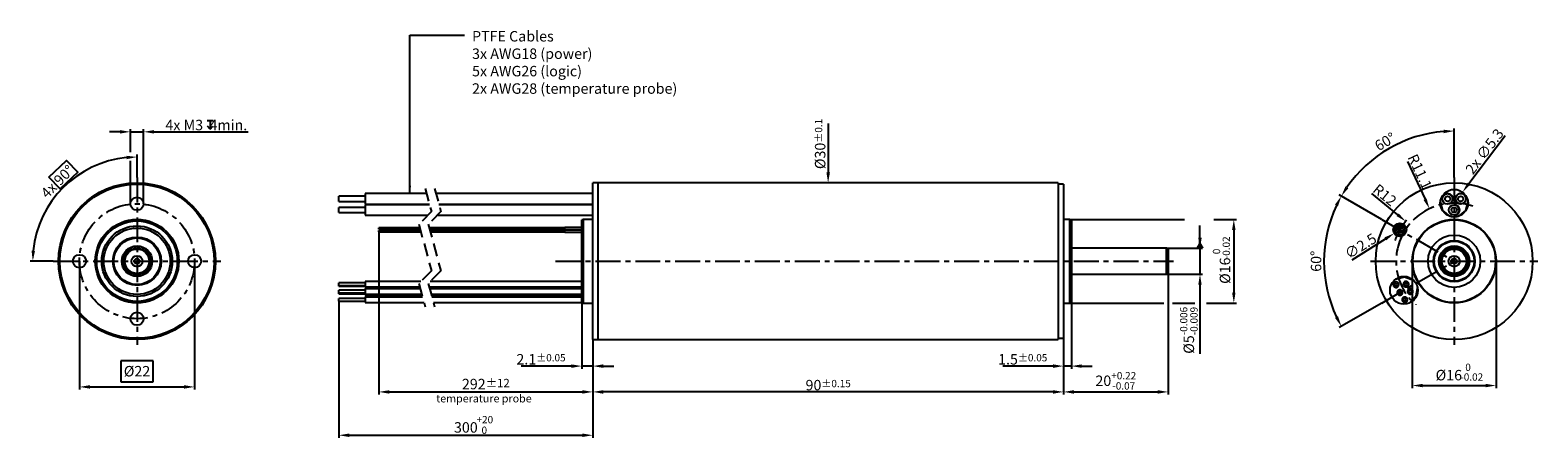
# Model space of a CAD drawing. Units: millimetres. Extents: x 710 to 998, y 128 to 206.
import ezdxf

# ---------------------------------------------------------------- set-up
doc = ezdxf.new("R2010")
doc.units = ezdxf.units.MM
doc.header["$PDSIZE"] = -1
doc.linetypes.add('CENTER', pattern=[10.16, 6.35, -1.27, 1.27, -1.27])
doc.linetypes.add('HIDDEN', pattern=[1.905, 1.27, -0.635])
doc.layers.add('CENTRE', color=7, linetype='CENTER')
doc.styles.get("Standard").update_dxf_attribs({"font": 'isocpeur.ttf'})
doc.dimstyles.new('DMST_1', dxfattribs={"dimtxt": 2, "dimasz": 2, "dimexe": 0.5, "dimexo": 0, "dimgap": 0.5, "dimtad": 1, "dimdec": 0, "dimzin": 9, "dimdsep": 46, "dimtxsty": 'Standard', "dimcen": 0, "dimclrd": 2, "dimclre": 2, "dimclrt": 3, "dimadec": 0, "dimazin": 0, "dimtfac": 0.7, "dimtdec": 0, "dimtofl": 0, "dimtmove": 2, "dimatfit": 3, "dimfxl": 1, "dimtolj": 1, "dimtzin": 0, "dimarcsym": 0})

# ---------------------------------------------------------------- blocks, each defined once
blk = doc.blocks.new('*D57')
at = {"layer": 'CENTRE', "color": 2, "linetype": 'ByBlock', "lineweight": -2, "transparency": 16777216}
for p, q in [((719.55, 162.2), (719.55, 137.66)), ((741.55, 162.2), (741.55, 137.66)), ((733.65, 143.16), (727.45, 143.16)), ((727.45, 143.16), (727.45, 139.16)), ((733.65, 139.16), (733.65, 143.16)), ((727.45, 139.16), (733.65, 139.16)), ((721.55, 138.16), (739.55, 138.16))]:
    blk.add_line(p, q, dxfattribs=at)
at = {"layer": 'CENTRE', "color": 2, "linetype": 'ByBlock', "transparency": 16777216}
for points in [[(721.55, 138.49), (721.55, 137.82), (719.55, 138.16)], [(739.55, 138.49), (739.55, 137.82), (741.55, 138.16)]]:
    blk.add_solid(points, dxfattribs=at)
at = {"layer": 'Defpoints', "color": 0, "linetype": 'ByBlock', "transparency": 16777216}
for p in [(719.55, 162.2), (741.55, 162.2), (741.55, 138.16)]:
    blk.add_point(p, dxfattribs=at)
at = {"layer": 'CENTRE', "color": 3, "linetype": 'ByBlock', "transparency": 16777216, "insert": (730.55, 141.16), "char_height": 2, "attachment_point": 5}
blk.add_mtext('\\A1;%%C22', dxfattribs=at)
blk = doc.blocks.new('*D58')
at = {"layer": 'CENTRE', "color": 2, "linetype": 'ByBlock', "lineweight": -2, "transparency": 16777216}
for p, q in [((730.55, 178.2), (730.55, 182.64)), ((714.55, 162.2), (710.12, 162.2))]:
    blk.add_line(p, q, dxfattribs=at)
blk.add_arc((730.55, 162.2), 19.94, 95.7506, 174.2494, dxfattribs=at)
at = {"layer": 'CENTRE', "color": 2, "linetype": 'ByBlock', "transparency": 16777216}
for points in [[(728.54, 182.37), (728.57, 181.71), (730.55, 182.14)], [(711.05, 164.18), (710.39, 164.22), (710.62, 162.2)]]:
    blk.add_solid(points, dxfattribs=at)
at = {"layer": 'Defpoints', "color": 0, "linetype": 'ByBlock', "transparency": 16777216}
for p in [(720.59, 179.47), (730.55, 178.2), (714.55, 162.2), (746.55, 162.2), (730.55, 146.2)]:
    blk.add_point(p, dxfattribs=at)
at = {"layer": 'CENTRE', "color": 3, "linetype": 'ByBlock', "transparency": 16777216, "insert": (715.33, 177.43), "char_height": 2, "attachment_point": 5, "rotation": 45}
blk.add_mtext('\\A1;4x 90°', dxfattribs=at)
blk = doc.blocks.new('*D59')
at = {"color": 2, "lineweight": -2, "transparency": 16777216}
for p, q in [((729.3, 183.06), (729.3, 187.45)), ((731.8, 173.2), (731.8, 187.45)), ((727.3, 186.95), (725.3, 186.95)), ((729.3, 186.95), (731.8, 186.95)), ((733.8, 186.95), (751.8, 186.95)), ((729.3, 173.2), (729.3, 181.43))]:
    blk.add_line(p, q, dxfattribs=at)
at = {"color": 2, "transparency": 16777216}
for points in [[(727.3, 187.28), (727.3, 186.62), (729.3, 186.95)], [(733.8, 187.28), (733.8, 186.62), (731.8, 186.95)]]:
    blk.add_solid(points, dxfattribs=at)
at = {"layer": 'Defpoints', "color": 0, "transparency": 16777216}
for p in [(731.8, 186.95), (729.3, 173.2), (731.8, 173.2)]:
    blk.add_point(p, dxfattribs=at)
at = {"color": 3, "transparency": 16777216, "insert": (743.8, 188.25), "char_height": 2, "attachment_point": 5}
blk.add_mtext('\\A1;4x M3  4min.', dxfattribs=at)
blk = doc.blocks.new('*D60')
at = {"color": 2, "lineweight": -2, "transparency": 16777216}
for p, q in [((974.38, 162.2), (974.38, 137.92)), ((990.38, 162.2), (990.38, 137.92)), ((976.38, 138.42), (988.38, 138.42))]:
    blk.add_line(p, q, dxfattribs=at)
at = {"color": 2, "transparency": 16777216}
for points in [[(976.38, 138.75), (976.38, 138.08), (974.38, 138.42)], [(988.38, 138.75), (988.38, 138.08), (990.38, 138.42)]]:
    blk.add_solid(points, dxfattribs=at)
at = {"layer": 'Defpoints', "color": 0, "transparency": 16777216}
for p in [(974.38, 162.2), (990.38, 162.2), (990.38, 138.42)]:
    blk.add_point(p, dxfattribs=at)
at = {"color": 3, "transparency": 16777216, "insert": (981.36, 140.41), "char_height": 2, "attachment_point": 5}
blk.add_mtext('\\A1;%%C16', dxfattribs=at)
blk = doc.blocks.new('*D61')
at = {"color": 2, "lineweight": -2, "transparency": 16777216}
for p, q in [((968.52, 170.2), (960.38, 174.9)), ((968.52, 154.2), (960.38, 149.5))]:
    blk.add_line(p, q, dxfattribs=at)
blk.add_arc((982.38, 162.2), 24.9, 154.6028, 205.3972, dxfattribs=at)
at = {"color": 2, "transparency": 16777216}
for points in [[(959.59, 173.04), (960.18, 172.73), (960.81, 174.65)], [(960.18, 151.68), (959.59, 151.37), (960.81, 149.75)]]:
    blk.add_solid(points, dxfattribs=at)
at = {"layer": 'Defpoints', "color": 0, "transparency": 16777216}
for p in [(968.52, 170.2), (957.86, 166.53), (982.38, 162.2), (982.38, 162.2), (968.52, 154.2)]:
    blk.add_point(p, dxfattribs=at)
at = {"color": 3, "transparency": 16777216, "insert": (955.98, 162.2), "char_height": 2, "attachment_point": 5, "rotation": 90}
blk.add_mtext('\\A1;60°', dxfattribs=at)
blk = doc.blocks.new('*D62')
at = {"layer": 'CENTRE', "color": 2, "linetype": 'ByBlock', "lineweight": -2, "transparency": 16777216}
blk.add_line((962.88, 162.49), (969.23, 166.48), dxfattribs=at)
at = {"layer": 'CENTRE', "color": 2, "linetype": 'ByBlock', "transparency": 16777216}
blk.add_solid([(969.06, 166.76), (969.41, 166.19), (970.93, 167.54)], dxfattribs=at)
at = {"layer": 'Defpoints', "color": 0, "linetype": 'ByBlock', "transparency": 16777216}
for p in [(970.93, 167.54), (973.05, 168.87)]:
    blk.add_point(p, dxfattribs=at)
at = {"layer": 'CENTRE', "color": 3, "linetype": 'ByBlock', "transparency": 16777216, "insert": (964.49, 165.1), "char_height": 2, "attachment_point": 5, "rotation": 32.1034}
blk.add_mtext('\\A1;∅2.5', dxfattribs=at)
blk = doc.blocks.new('*D63')
at = {"layer": 'CENTRE', "color": 2, "linetype": 'ByBlock', "lineweight": -2, "transparency": 16777216}
blk.add_line((966.6, 175.18), (971.57, 171.1), dxfattribs=at)
at = {"layer": 'CENTRE', "color": 2, "linetype": 'ByBlock', "transparency": 16777216}
blk.add_solid([(971.78, 171.35), (971.35, 170.84), (973.11, 169.83)], dxfattribs=at)
at = {"layer": 'Defpoints', "color": 0, "linetype": 'ByBlock', "transparency": 16777216}
for p in [(973.11, 169.83), (982.38, 162.2)]:
    blk.add_point(p, dxfattribs=at)
at = {"layer": 'CENTRE', "color": 3, "linetype": 'ByBlock', "transparency": 16777216, "insert": (969.12, 174.86), "char_height": 2, "attachment_point": 5, "rotation": 320.5648}
blk.add_mtext('\\A1;R12', dxfattribs=at)
blk = doc.blocks.new('*D64')
at = {"layer": 'CENTRE', "color": 2, "linetype": 'ByBlock', "lineweight": -2, "transparency": 16777216}
blk.add_line((973.44, 181.25), (976.81, 174.06), dxfattribs=at)
at = {"layer": 'CENTRE', "color": 2, "linetype": 'ByBlock', "transparency": 16777216}
blk.add_solid([(977.11, 174.2), (976.51, 173.92), (977.66, 172.25)], dxfattribs=at)
at = {"layer": 'Defpoints', "color": 0, "linetype": 'ByBlock', "transparency": 16777216}
for p in [(977.66, 172.25), (982.38, 162.2)]:
    blk.add_point(p, dxfattribs=at)
at = {"layer": 'CENTRE', "color": 3, "linetype": 'ByBlock', "transparency": 16777216, "insert": (975.83, 179.33), "char_height": 2, "attachment_point": 5, "rotation": 295.1467}
blk.add_mtext('\\A1;R11.1', dxfattribs=at)
blk = doc.blocks.new('*D65')
at = {"layer": 'CENTRE', "color": 2, "linetype": 'ByBlock', "lineweight": -2, "transparency": 16777216}
blk.add_line((992.13, 186.18), (985.19, 177.01), dxfattribs=at)
at = {"layer": 'CENTRE', "color": 2, "linetype": 'ByBlock', "transparency": 16777216}
blk.add_solid([(984.92, 177.21), (985.45, 176.81), (983.98, 175.42)], dxfattribs=at)
at = {"layer": 'Defpoints', "color": 0, "linetype": 'ByBlock', "transparency": 16777216}
for p in [(983.98, 175.42), (980.78, 171.19)]:
    blk.add_point(p, dxfattribs=at)
at = {"layer": 'CENTRE', "color": 3, "linetype": 'ByBlock', "transparency": 16777216, "insert": (988.18, 183.21), "char_height": 2, "attachment_point": 5, "rotation": 52.8702}
blk.add_mtext('\\A1;2x ∅5.3', dxfattribs=at)
blk = doc.blocks.new('*D66')
at = {"color": 2, "lineweight": -2, "transparency": 16777216}
for p, q in [((927.69, 159.88), (927.69, 136.7)), ((907.69, 147.45), (907.69, 136.7)), ((909.69, 137.2), (925.69, 137.2))]:
    blk.add_line(p, q, dxfattribs=at)
at = {"color": 2, "transparency": 16777216}
for points in [[(909.69, 137.53), (909.69, 136.86), (907.69, 137.2)], [(925.69, 137.53), (925.69, 136.86), (927.69, 137.2)]]:
    blk.add_solid(points, dxfattribs=at)
at = {"layer": 'Defpoints', "color": 0, "transparency": 16777216}
for p in [(927.69, 159.88), (907.69, 147.45), (927.69, 137.2)]:
    blk.add_point(p, dxfattribs=at)
at = {"color": 3, "transparency": 16777216, "insert": (917.69, 139.33), "char_height": 2, "attachment_point": 5}
blk.add_mtext('\\A1;20{\\H1.4;\\S+0.22^ -0.07;}', dxfattribs=at)
blk = doc.blocks.new('*D67')
at = {"layer": 'CENTRE', "color": 2, "linetype": 'ByBlock', "lineweight": -2, "transparency": 16777216}
for p, q in [((909.19, 154.5), (909.19, 141.64)), ((907.69, 147.45), (907.69, 141.64)), ((905.69, 142.14), (896.09, 142.14)), ((909.19, 142.14), (907.69, 142.14)), ((911.19, 142.14), (913.19, 142.14))]:
    blk.add_line(p, q, dxfattribs=at)
at = {"layer": 'CENTRE', "color": 2, "linetype": 'ByBlock', "transparency": 16777216}
for points in [[(905.69, 142.47), (905.69, 141.8), (907.69, 142.14)], [(911.19, 142.47), (911.19, 141.8), (909.19, 142.14)]]:
    blk.add_solid(points, dxfattribs=at)
at = {"layer": 'Defpoints', "color": 0, "linetype": 'ByBlock', "transparency": 16777216}
for p in [(909.19, 154.5), (907.69, 147.45), (909.19, 142.14)]:
    blk.add_point(p, dxfattribs=at)
at = {"layer": 'CENTRE', "color": 3, "linetype": 'ByBlock', "transparency": 16777216, "insert": (899.89, 143.44), "char_height": 2, "attachment_point": 5}
blk.add_mtext('\\A1;1.5{\\H1.4;±0.05}', dxfattribs=at)
blk = doc.blocks.new('*D68')
at = {"layer": 'CENTRE', "color": 2, "linetype": 'ByBlock', "lineweight": -2, "transparency": 16777216}
for p, q in [((817.69, 147.2), (817.69, 136.7)), ((907.69, 147.45), (907.69, 136.7)), ((905.69, 137.2), (819.69, 137.2))]:
    blk.add_line(p, q, dxfattribs=at)
at = {"layer": 'CENTRE', "color": 2, "linetype": 'ByBlock', "transparency": 16777216}
for points in [[(819.69, 137.53), (819.69, 136.86), (817.69, 137.2)], [(905.69, 137.53), (905.69, 136.86), (907.69, 137.2)]]:
    blk.add_solid(points, dxfattribs=at)
at = {"layer": 'Defpoints', "color": 0, "linetype": 'ByBlock', "transparency": 16777216}
for p in [(817.69, 147.2), (907.69, 147.45), (817.69, 137.2)]:
    blk.add_point(p, dxfattribs=at)
at = {"layer": 'CENTRE', "color": 3, "linetype": 'ByBlock', "transparency": 16777216, "insert": (862.69, 138.5), "char_height": 2, "attachment_point": 5}
blk.add_mtext('\\A1;90{\\H1.4;±0.15}', dxfattribs=at)
blk = doc.blocks.new('*D69')
at = {"color": 2, "lineweight": -2, "transparency": 16777216}
for p, q in [((933.78, 166.7), (933.78, 168.7)), ((927.39, 164.7), (934.28, 164.7)), ((933.78, 164.7), (933.78, 159.7)), ((927.39, 159.7), (934.28, 159.7)), ((933.78, 157.7), (933.78, 144.46))]:
    blk.add_line(p, q, dxfattribs=at)
at = {"color": 2, "transparency": 16777216}
for points in [[(933.45, 166.7), (934.11, 166.7), (933.78, 164.7)], [(933.45, 157.7), (934.11, 157.7), (933.78, 159.7)]]:
    blk.add_solid(points, dxfattribs=at)
at = {"layer": 'Defpoints', "color": 0, "transparency": 16777216}
for p in [(927.39, 164.7), (933.78, 164.7), (927.39, 159.7)]:
    blk.add_point(p, dxfattribs=at)
at = {"color": 3, "transparency": 16777216, "insert": (931.65, 148.98), "char_height": 2, "attachment_point": 5, "rotation": 90}
blk.add_mtext('\\A1;%%C5{\\H1.4;\\S-0.006^ -0.009;}', dxfattribs=at)
blk = doc.blocks.new('*D70')
at = {"color": 2, "lineweight": -2, "transparency": 16777216}
for p, q in [((908.89, 170.2), (930.81, 170.2)), ((936.43, 170.2), (940.75, 170.2)), ((940.25, 168.2), (940.25, 156.2)), ((908.89, 154.2), (926.87, 154.2)), ((928.5, 154.2), (932.81, 154.2)), ((935.06, 154.2), (940.75, 154.2))]:
    blk.add_line(p, q, dxfattribs=at)
at = {"color": 2, "transparency": 16777216}
for points in [[(939.92, 168.2), (940.58, 168.2), (940.25, 170.2)], [(939.92, 156.2), (940.58, 156.2), (940.25, 154.2)]]:
    blk.add_solid(points, dxfattribs=at)
at = {"layer": 'Defpoints', "color": 0, "transparency": 16777216}
for p in [(908.89, 170.2), (908.89, 154.2), (940.25, 154.2)]:
    blk.add_point(p, dxfattribs=at)
at = {"color": 3, "transparency": 16777216, "insert": (938.56, 160.39), "char_height": 2, "attachment_point": 5, "rotation": 90}
blk.add_mtext('\\A1;%%C16', dxfattribs=at)
blk = doc.blocks.new('*D71')
at = {"layer": 'CENTRE', "color": 2, "linetype": 'ByBlock', "lineweight": -2, "transparency": 16777216}
for p, q in [((815.59, 154.29), (815.59, 141.64)), ((817.69, 147.2), (817.69, 141.64)), ((813.59, 142.14), (803.99, 142.14)), ((817.69, 142.14), (815.59, 142.14)), ((819.69, 142.14), (821.69, 142.14))]:
    blk.add_line(p, q, dxfattribs=at)
at = {"layer": 'CENTRE', "color": 2, "linetype": 'ByBlock', "transparency": 16777216}
for points in [[(813.59, 142.47), (813.59, 141.8), (815.59, 142.14)], [(819.69, 142.47), (819.69, 141.8), (817.69, 142.14)]]:
    blk.add_solid(points, dxfattribs=at)
at = {"layer": 'Defpoints', "color": 0, "linetype": 'ByBlock', "transparency": 16777216}
for p in [(815.59, 154.29), (817.69, 147.2), (815.59, 142.14)]:
    blk.add_point(p, dxfattribs=at)
at = {"layer": 'CENTRE', "color": 3, "linetype": 'ByBlock', "transparency": 16777216, "insert": (807.79, 143.44), "char_height": 2, "attachment_point": 5}
blk.add_mtext('\\A1;2.1{\\H1.4;±0.05}', dxfattribs=at)
blk = doc.blocks.new('A$C3BE16BCC')
at = {"color": 3}
for p, q in [((0, 3.32), (2.4, 3.32)), ((1.2, 0), (0.22, 1.16)), ((1.2, 3.32), (1.2, 0)), ((1.2, 0), (2.18, 1.16))]:
    blk.add_line(p, q, dxfattribs=at)
blk = doc.blocks.new('*D72')
at = {"color": 2, "lineweight": -2, "transparency": 16777216}
for p, q in [((769.15, 154.57), (769.15, 128.41)), ((817.69, 147.2), (817.69, 128.41)), ((771.15, 128.91), (815.69, 128.91))]:
    blk.add_line(p, q, dxfattribs=at)
at = {"color": 2, "transparency": 16777216}
for points in [[(771.15, 129.25), (771.15, 128.58), (769.15, 128.91)], [(815.69, 129.25), (815.69, 128.58), (817.69, 128.91)]]:
    blk.add_solid(points, dxfattribs=at)
at = {"layer": 'Defpoints', "color": 0, "transparency": 16777216}
for p in [(769.15, 154.57), (817.69, 147.2), (817.69, 128.91)]:
    blk.add_point(p, dxfattribs=at)
at = {"color": 3, "transparency": 16777216, "insert": (793.42, 130.41), "char_height": 2, "attachment_point": 5}
blk.add_mtext('\\A1;300', dxfattribs=at)
blk = doc.blocks.new('*D73')
at = {"color": 2, "lineweight": -2, "transparency": 16777216}
for p, q in [((776.8, 167.83), (776.8, 136.7)), ((817.69, 147.2), (817.69, 136.7)), ((778.8, 137.2), (815.69, 137.2))]:
    blk.add_line(p, q, dxfattribs=at)
at = {"color": 2, "transparency": 16777216}
for points in [[(778.8, 137.53), (778.8, 136.86), (776.8, 137.2)], [(815.69, 137.53), (815.69, 136.86), (817.69, 137.2)]]:
    blk.add_solid(points, dxfattribs=at)
at = {"layer": 'Defpoints', "color": 0, "transparency": 16777216}
for p in [(776.8, 167.83), (817.69, 147.2), (817.69, 137.2)]:
    blk.add_point(p, dxfattribs=at)
at = {"color": 3, "transparency": 16777216, "insert": (797.24, 138.7), "char_height": 2, "attachment_point": 5}
blk.add_mtext('\\A1;292{\\H0.8x;%%P12}', dxfattribs=at)
blk = doc.blocks.new('*D74')
at = {"color": 2, "lineweight": -2, "transparency": 16777216}
for p, q in [((982.38, 178.2), (982.38, 187.61)), ((968.52, 170.2), (960.38, 174.9))]:
    blk.add_line(p, q, dxfattribs=at)
blk.add_arc((982.38, 162.2), 24.9, 94.6028, 145.3972, dxfattribs=at)
at = {"color": 2, "transparency": 16777216}
for points in [[(980.37, 187.36), (980.39, 186.69), (982.38, 187.11)], [(962.16, 176.17), (961.6, 176.52), (960.81, 174.65)]]:
    blk.add_solid(points, dxfattribs=at)
at = {"layer": 'Defpoints', "color": 0, "transparency": 16777216}
for p in [(973.86, 185.6), (982.38, 178.2), (968.52, 170.2), (982.38, 162.2), (982.38, 146.2)]:
    blk.add_point(p, dxfattribs=at)
at = {"color": 3, "transparency": 16777216, "insert": (969.18, 185.07), "char_height": 2, "attachment_point": 5, "rotation": 30}
blk.add_mtext('\\A1;60°', dxfattribs=at)

msp = doc.modelspace()

# ---------------------------------------------------------------- linework, layer by layer
at = {"color": 2, "linetype": 'CENTER', "ltscale": 0.75}
for p, q in [((730.55, 178.2), (730.55, 146.2)), ((982.38, 178.2), (982.38, 146.2)), ((968.52, 170.2), (982.38, 162.2)), ((714.55, 162.2), (746.55, 162.2)), ((810.59, 162.2), (928.69, 162.2)), ((966.38, 162.2), (998.38, 162.2)), ((968.52, 154.2), (982.38, 162.2))]:
    msp.add_line(p, q, dxfattribs=at)
at = {"color": 2, "linetype": 'HIDDEN', "ltscale": 2}
for p, q in [((785.64, 176.14), (786.84, 171.68)), ((787.44, 176.14), (788.64, 171.68)), ((786.84, 171.68), (784.44, 169.28)), ((788.64, 171.68), (786.24, 169.28)), ((784.44, 169.28), (786.84, 160.35)), ((786.24, 169.28), (788.64, 160.35)), ((786.84, 160.35), (784.44, 157.95)), ((788.64, 160.35), (786.24, 157.95)), ((784.44, 157.95), (785.64, 153.49)), ((786.24, 157.95), (787.44, 153.49))]:
    msp.add_line(p, q, dxfattribs=at)
at = {"color": 7}
for p, q in [((818.69, 177.2), (817.69, 177.2)), ((817.69, 147.2), (817.69, 177.2)), ((906.69, 177.2), (818.69, 177.2)), ((818.69, 147.2), (818.69, 177.2)), ((906.69, 177.2), (906.69, 147.2)), ((907.69, 176.95), (906.69, 176.95)), ((907.69, 176.95), (907.69, 162.2)), ((774.15, 174.64), (769.15, 174.64)), ((769.15, 173.64), (769.15, 174.64)), ((769.15, 173.64), (774.15, 173.64)), ((774.15, 175.14), (774.15, 173.14)), ((785.91, 175.14), (774.15, 175.14)), ((774.15, 173.14), (786.45, 173.14)), ((774.15, 173.14), (774.15, 173.13)), ((774.15, 173.13), (786.45, 173.13)), ((774.15, 173), (774.15, 171)), ((786.48, 173), (774.15, 173)), ((817.69, 175.14), (787.71, 175.14)), ((788.25, 173.14), (817.69, 173.14)), ((788.25, 173.13), (817.69, 173.13)), ((817.69, 173), (788.28, 173)), ((980.23, 171.91), (979.75, 173.61)), ((980.3, 174.7), (980.29, 174.69)), ((981.95, 173.57), (981.95, 173.58)), ((982.38, 173), (982.37, 173)), ((983.4, 173.17), (983.41, 173.16)), ((983.88, 175.11), (983.87, 175.11)), ((985.01, 173.61), (984.53, 171.91)), ((774.15, 172.5), (769.15, 172.5)), ((769.15, 171.5), (769.15, 172.5)), ((769.15, 171.5), (774.15, 171.5)), ((774.15, 171), (786.16, 171)), ((787.96, 171), (817.69, 171)), ((815.84, 170.2), (815.59, 170.11)), ((815.59, 154.29), (815.59, 170.11)), ((817.69, 170.2), (815.84, 170.2)), ((908.89, 170.2), (907.69, 170.2)), ((909.19, 169.9), (908.89, 170.2)), ((981.64, 170.76), (980.23, 171.91)), ((982.37, 171), (982.38, 171)), ((984.53, 171.91), (983.12, 170.76)), ((779.8, 168.58), (776.8, 168.58)), ((776.8, 168.33), (776.8, 168.58)), ((776.8, 168.33), (779.8, 168.33)), ((779.8, 168.08), (776.8, 168.08)), ((776.8, 167.83), (776.8, 168.08)), ((776.8, 167.83), (779.8, 167.83)), ((779.8, 168.29), (779.8, 168.61)), ((784.62, 168.61), (779.8, 168.61)), ((779.8, 168.29), (784.7, 168.29)), ((779.8, 167.79), (779.8, 168.11)), ((784.75, 168.11), (779.8, 168.11)), ((779.8, 167.79), (784.84, 167.79)), ((812.34, 168.61), (786.42, 168.61)), ((786.5, 168.29), (812.34, 168.29)), ((812.34, 168.11), (786.55, 168.11)), ((786.64, 167.79), (812.34, 167.79)), ((815.59, 168.68), (812.34, 168.68)), ((812.34, 168.23), (812.34, 168.68)), ((812.34, 168.23), (815.59, 168.23)), ((815.59, 168.18), (812.34, 168.18)), ((812.34, 167.73), (812.34, 168.18)), ((812.34, 167.73), (815.59, 167.73)), ((909.19, 169.9), (909.19, 154.5)), ((927.39, 164.7), (909.19, 164.7)), ((927.69, 164.53), (927.39, 164.7)), ((927.69, 164.53), (927.69, 159.88)), ((907.69, 162.2), (907.69, 147.45)), ((909.19, 159.7), (927.39, 159.7)), ((927.39, 159.7), (927.69, 159.88)), ((971.19, 158.78), (972.9, 159.21)), ((972.9, 159.21), (974.6, 158.57)), ((774.15, 158.06), (769.15, 158.06)), ((769.15, 157.56), (769.15, 158.06)), ((769.15, 157.56), (774.15, 157.56)), ((769.15, 157.46), (769.15, 157.56)), ((769.15, 157.46), (774.15, 157.46)), ((774.15, 156.68), (769.15, 156.68)), ((769.15, 156.26), (769.15, 156.68)), ((769.15, 156.18), (769.15, 156.26)), ((769.15, 156.18), (774.15, 156.18)), ((769.15, 155.95), (769.15, 156.18)), ((769.15, 155.95), (774.15, 155.95)), ((784.82, 158.33), (774.15, 158.33)), ((774.15, 157.28), (784.62, 157.28)), ((774.15, 157.19), (784.64, 157.19)), ((784.71, 156.94), (774.15, 156.94)), ((774.15, 155.89), (784.99, 155.89)), ((774.15, 155.68), (785.05, 155.68)), ((786.42, 157.28), (815.59, 157.28)), ((786.44, 157.19), (815.59, 157.19)), ((815.59, 156.94), (786.51, 156.94)), ((815.59, 158.33), (786.62, 158.33)), ((786.79, 155.89), (815.59, 155.89)), ((786.85, 155.68), (815.59, 155.68)), ((975.34, 157.29), (975.05, 155.49)), ((774.15, 155.07), (769.15, 155.07)), ((769.15, 154.88), (769.15, 155.07)), ((769.15, 154.57), (769.15, 154.88)), ((769.15, 154.57), (774.15, 154.57)), ((785.14, 155.34), (774.15, 155.34)), ((774.15, 154.29), (785.42, 154.29)), ((815.59, 155.34), (786.94, 155.34)), ((787.22, 154.29), (815.6, 154.29)), ((815.59, 154.29), (815.84, 154.2)), ((815.84, 154.2), (817.69, 154.2)), ((907.69, 154.2), (908.89, 154.2)), ((908.89, 154.2), (909.19, 154.5)), ((975.05, 155.49), (973.82, 154.22)), ((817.69, 147.2), (818.69, 147.2)), ((818.69, 147.2), (906.69, 147.2)), ((906.69, 147.45), (907.69, 147.45))]:
    msp.add_line(p, q, dxfattribs=at)
at = {"color": 2}
for p, q in [((815.84, 170.2), (815.84, 154.2)), ((908.89, 154.2), (908.89, 170.2)), ((927.39, 159.7), (927.39, 164.7))]:
    msp.add_line(p, q, dxfattribs=at)
msp.add_lwpolyline([(713.71, 178.29), (717.08, 181.49), (719.21, 179.25), (715.84, 176.05)], close=True, dxfattribs=at)
at = {"color": 7, "flags": 128}
for points in [[(726.71, 164.77), (726.74, 164.77), (726.86, 164.78)], [(727.98, 165.89), (727.99, 166.02), (727.99, 166.05)], [(729.65, 166.74), (729.67, 166.72), (729.77, 166.63)], [(731.34, 166.63), (731.44, 166.72), (731.46, 166.74)], [(733.12, 166.05), (733.12, 166.02), (733.13, 165.89)], [(734.24, 164.78), (734.37, 164.77), (734.4, 164.77)], [(979.61, 165.03), (979.64, 165.02), (979.71, 165.02)], [(980.53, 165.61), (980.54, 165.68), (980.55, 165.71)], [(981.8, 166.12), (981.82, 166.1), (981.88, 166.05)], [(982.88, 166.05), (982.94, 166.1), (982.96, 166.12)], [(984.21, 165.71), (984.21, 165.68), (984.23, 165.61)], [(985.04, 165.02), (985.12, 165.02), (985.15, 165.03)], [(726.12, 162.99), (726.04, 163.09), (726.02, 163.11)], [(735.09, 163.11), (735.07, 163.09), (734.98, 162.99)], [(978.48, 162.86), (978.5, 162.87), (978.57, 162.91)], [(978.57, 161.49), (978.5, 161.53), (978.48, 161.54)], [(978.88, 163.87), (978.85, 163.94), (978.84, 163.96)], [(985.92, 163.96), (985.91, 163.94), (985.88, 163.87)], [(986.19, 162.91), (986.26, 162.87), (986.28, 162.86)], [(986.28, 161.54), (986.26, 161.53), (986.19, 161.49)], [(726.02, 161.3), (726.04, 161.32), (726.12, 161.41)], [(726.86, 159.63), (726.74, 159.64), (726.71, 159.63)], [(734.4, 159.63), (734.37, 159.64), (734.24, 159.63)], [(734.98, 161.41), (735.07, 161.32), (735.09, 161.3)], [(978.84, 160.45), (978.85, 160.47), (978.88, 160.54)], [(979.71, 159.39), (979.64, 159.38), (979.61, 159.38)], [(980.55, 158.7), (980.54, 158.72), (980.53, 158.8)], [(984.23, 158.8), (984.21, 158.72), (984.21, 158.7)], [(985.15, 159.38), (985.12, 159.38), (985.04, 159.39)], [(985.88, 160.54), (985.91, 160.47), (985.92, 160.45)], [(727.99, 158.36), (727.99, 158.39), (727.98, 158.51)], [(729.77, 157.77), (729.67, 157.69), (729.65, 157.67)], [(731.46, 157.67), (731.44, 157.69), (731.34, 157.77)], [(733.13, 158.51), (733.12, 158.39), (733.12, 158.36)], [(981.88, 158.36), (981.82, 158.31), (981.8, 158.29)], [(982.96, 158.29), (982.94, 158.31), (982.88, 158.36)]]:
    msp.add_lwpolyline(points, dxfattribs=at)
at = {"color": 7}
for centre, radius in [((730.55, 162.2), 15), ((730.55, 162.2), 14.75), ((982.38, 162.2), 15), ((982.38, 173.3), 2.65), ((730.55, 173.2), 1.25), ((981.12, 174.13), 1), ((981.13, 174.14), 0.5), ((982.37, 172), 1), ((983.64, 174.14), 1), ((983.63, 174.14), 0.5), ((730.55, 162.2), 8), ((982.38, 162.2), 8), ((982.38, 162.2), 7.91), ((982.38, 172), 0.5), ((730.55, 162.2), 7.7), ((730.55, 162.2), 6.75), ((730.55, 162.2), 6.35), ((971.99, 168.2), 1.25), ((971.99, 168.2), 1), ((971.99, 168.2), 0.625), ((971.99, 168.45), 0.225), ((971.99, 167.95), 0.225), ((971.99, 168.45), 0.16), ((971.99, 167.95), 0.16), ((971.99, 168.45), 0.125), ((971.99, 167.95), 0.125), ((982.38, 162.2), 5), ((730.55, 162.2), 4.62), ((730.55, 162.2), 4.5), ((730.55, 162.2), 4.45), ((730.55, 162.2), 2.92), ((730.55, 162.2), 2.5), ((730.55, 162.2), 2.33), ((982.38, 162.2), 3.95), ((982.38, 162.2), 3.88), ((982.38, 162.2), 3.82), ((982.38, 162.2), 2.92), ((982.38, 162.2), 2.5), ((982.38, 162.2), 2.33), ((719.55, 162.2), 1.25), ((730.55, 162.2), 1.06), ((730.55, 162.2), 0.5), ((741.55, 162.2), 1.25), ((982.38, 162.2), 1.06), ((982.38, 162.2), 0.5), ((972.77, 156.65), 2.65), ((971.25, 157.71), 0.25), ((971.99, 156.2), 0.25), ((973.17, 157.81), 0.25), ((973.97, 156.43), 0.25), ((972.92, 154.82), 0.25), ((730.55, 151.2), 1.25)]:
    msp.add_circle(centre, radius, dxfattribs=at)
at = {"color": 2, "linetype": 'CENTER', "ltscale": 0.75}
msp.add_circle((730.55, 162.2), 11, dxfattribs=at)
for radius, start, end in [(11.1, 71.1268, 228.8732), (12, 139.2543, 160.7457)]:
    msp.add_arc((982.38, 162.2), radius, start, end, dxfattribs=at)
at = {"color": 7}
for centre, radius, start, end in [((981.13, 174.14), 1, 325.8904, 145.8623), ((982.38, 172), 1, 269.8271, 89.799), ((983.63, 174.14), 1, 76.3011, 256.273), ((979.75, 171.77), 0.5, 354.6688, 16), ((985.01, 171.77), 0.5, 164, 185.3312), ((972.78, 159.69), 0.5, 284, 305.3312), ((975.41, 155.14), 0.5, 114.6688, 136)]:
    msp.add_arc(centre, radius, start, end, dxfattribs=at)
for points, knots in [([(730.55, 165), (730.2, 164.97), (729.66, 164.91), (729.01, 164.56), (728.56, 164.2), (728.2, 163.75), (727.86, 163.1), (727.69, 162.2), (727.86, 161.31), (728.2, 160.66), (728.56, 160.21), (729.01, 159.85), (729.66, 159.5), (730.2, 159.44), (730.55, 159.4)], [0, 0, 0, 0, 0.119721, 0.18483, 0.25, 0.315109, 0.380279, 0.5, 0.619721, 0.68483, 0.75, 0.815109, 0.880279, 1, 1, 1, 1]), ([(730.55, 159.4), (730.91, 159.44), (731.45, 159.5), (732.1, 159.85), (732.55, 160.21), (732.91, 160.66), (733.25, 161.31), (733.42, 162.2), (733.25, 163.1), (732.91, 163.75), (732.55, 164.2), (732.1, 164.56), (731.45, 164.91), (730.91, 164.97), (730.55, 165)], [0, 0, 0, 0, 0.119721, 0.18483, 0.25, 0.315109, 0.380279, 0.5, 0.619721, 0.68483, 0.75, 0.815109, 0.880279, 1, 1, 1, 1]), ([(985.08, 162.2), (985.04, 162.54), (984.99, 163.07), (984.65, 163.7), (984.3, 164.13), (983.87, 164.48), (983.24, 164.8), (982.38, 164.97), (981.52, 164.8), (980.89, 164.48), (980.46, 164.13), (980.11, 163.7), (979.77, 163.07), (979.72, 162.54), (979.68, 162.2)], [0, 0, 0, 0, 0.119721, 0.184829, 0.25, 0.315108, 0.380279, 0.5, 0.619721, 0.684829, 0.75, 0.815108, 0.880279, 1, 1, 1, 1]), ([(979.68, 162.2), (979.72, 161.86), (979.77, 161.34), (980.11, 160.71), (980.46, 160.28), (980.89, 159.93), (981.52, 159.6), (982.38, 159.44), (983.24, 159.6), (983.87, 159.93), (984.3, 160.28), (984.65, 160.71), (984.99, 161.34), (985.04, 161.86), (985.08, 162.2)], [0, 0, 0, 0, 0.119721, 0.184829, 0.25, 0.315108, 0.380279, 0.5, 0.619721, 0.684829, 0.75, 0.815108, 0.880279, 1, 1, 1, 1]), ([(774.15, 158.32), (774.15, 158.32), (774.15, 158.31), (774.15, 158.24), (774.15, 158.13), (774.15, 158.03), (774.15, 157.99)], [0, 0, 0, 0, 0.219504, 0.458532, 0.760921, 1, 1, 1, 1]), ([(774.15, 157.99), (774.15, 157.94), (774.15, 157.83), (774.15, 157.66), (774.15, 157.51), (774.15, 157.39), (774.15, 157.3), (774.15, 157.27), (774.15, 157.28), (774.15, 157.28)], [0, 0, 0, 0, 0.145447, 0.32941, 0.474827, 0.635175, 0.804183, 0.973191, 1, 1, 1, 1]), ([(774.15, 156.94), (774.15, 156.94), (774.15, 156.95), (774.15, 156.91), (774.15, 156.84), (774.15, 156.82)], [0, 0, 0, 0, 0.105992, 0.605261, 1, 1, 1, 1]), ([(774.15, 156.82), (774.15, 156.78), (774.15, 156.7), (774.15, 156.54), (774.15, 156.38), (774.15, 156.21), (774.15, 156.07), (774.15, 155.96), (774.15, 155.9), (774.15, 155.9), (774.15, 155.9)], [0, 0, 0, 0, 0.117305, 0.265675, 0.382955, 0.512279, 0.648587, 0.784894, 0.914218, 1, 1, 1, 1]), ([(774.15, 155.8), (774.15, 155.78), (774.15, 155.74), (774.15, 155.69), (774.15, 155.69), (774.15, 155.69)], [0, 0, 0, 0, 0.211611, 0.646878, 1, 1, 1, 1]), ([(971, 158.17), (971.04, 158.19), (971.15, 158.24), (971.31, 158.24), (971.48, 158.2), (971.62, 158.11), (971.73, 157.98), (971.79, 157.82), (971.79, 157.65), (971.75, 157.49), (971.66, 157.35), (971.53, 157.25), (971.38, 157.19), (971.21, 157.18), (971.05, 157.23), (970.91, 157.31), (970.8, 157.45), (970.74, 157.61), (970.73, 157.77), (970.78, 157.93), (970.87, 158.08), (970.96, 158.14), (971, 158.17)], [0, 0, 0, 0, 0.045216, 0.102405, 0.147611, 0.19746, 0.25, 0.30254, 0.352388, 0.397595, 0.454784, 0.5, 0.545216, 0.602405, 0.647611, 0.69746, 0.75, 0.80254, 0.852388, 0.897595, 0.954784, 1, 1, 1, 1]), ([(971.73, 156.66), (971.78, 156.68), (971.88, 156.73), (972.05, 156.74), (972.21, 156.7), (972.35, 156.61), (972.46, 156.48), (972.52, 156.31), (972.53, 156.15), (972.48, 155.99), (972.39, 155.85), (972.26, 155.75), (972.11, 155.69), (971.94, 155.68), (971.78, 155.72), (971.64, 155.81), (971.53, 155.94), (971.47, 156.1), (971.47, 156.27), (971.51, 156.43), (971.6, 156.57), (971.69, 156.63), (971.73, 156.66)], [0, 0, 0, 0, 0.045216, 0.102405, 0.147612, 0.19746, 0.25, 0.30254, 0.352389, 0.397595, 0.454784, 0.5, 0.545216, 0.602405, 0.647612, 0.69746, 0.75, 0.80254, 0.852389, 0.897595, 0.954784, 1, 1, 1, 1]), ([(973.67, 157.99), (973.68, 157.94), (973.71, 157.83), (973.69, 157.66), (973.62, 157.51), (973.51, 157.39), (973.36, 157.3), (973.19, 157.27), (973.03, 157.29), (972.88, 157.36), (972.76, 157.47), (972.68, 157.62), (972.64, 157.78), (972.66, 157.94), (972.73, 158.1), (972.84, 158.22), (972.99, 158.3), (973.16, 158.34), (973.32, 158.32), (973.48, 158.24), (973.6, 158.13), (973.65, 158.03), (973.67, 157.99)], [0, 0, 0, 0, 0.0452158, 0.1024053, 0.1476115, 0.1974598, 0.2499999, 0.3025402, 0.3523885, 0.3975946, 0.4547841, 0.5, 0.5452158, 0.6024053, 0.6476116, 0.6974597, 0.7500001, 0.8025401, 0.8523884, 0.8975947, 0.9547841, 1, 1, 1, 1]), ([(974.33, 156.82), (974.36, 156.78), (974.44, 156.7), (974.5, 156.54), (974.51, 156.38), (974.47, 156.21), (974.38, 156.07), (974.25, 155.96), (974.1, 155.9), (973.93, 155.89), (973.77, 155.93), (973.63, 156.02), (973.52, 156.14), (973.46, 156.3), (973.45, 156.46), (973.49, 156.62), (973.58, 156.77), (973.71, 156.88), (973.87, 156.94), (974.03, 156.95), (974.2, 156.91), (974.29, 156.84), (974.33, 156.82)], [0, 0, 0, 0, 0.045216, 0.102405, 0.147611, 0.19746, 0.25, 0.30254, 0.352388, 0.397595, 0.454784, 0.5, 0.545216, 0.602405, 0.647611, 0.69746, 0.75, 0.80254, 0.852388, 0.897595, 0.954784, 1, 1, 1, 1]), ([(774.15, 155.34), (774.15, 155.34), (774.15, 155.35), (774.15, 155.31), (774.15, 155.23), (774.15, 155.11), (774.15, 154.95), (774.15, 154.77), (774.15, 154.62), (774.15, 154.47), (774.15, 154.36), (774.15, 154.3), (774.15, 154.3), (774.15, 154.3)], [0, 0, 0, 0, 0.023613, 0.137992, 0.228405, 0.328101, 0.433181, 0.538262, 0.637958, 0.728371, 0.84275, 0.933181, 1, 1, 1, 1]), ([(972.81, 155.33), (972.86, 155.34), (972.97, 155.35), (973.13, 155.31), (973.27, 155.23), (973.38, 155.11), (973.45, 154.95), (973.47, 154.77), (973.43, 154.62), (973.34, 154.47), (973.21, 154.36), (973.06, 154.3), (972.9, 154.28), (972.74, 154.32), (972.59, 154.41), (972.48, 154.53), (972.41, 154.69), (972.4, 154.86), (972.44, 155.02), (972.53, 155.17), (972.65, 155.28), (972.76, 155.31), (972.81, 155.33)], [0, 0, 0, 0, 0.045216, 0.102405, 0.147612, 0.19746, 0.25, 0.30254, 0.352389, 0.397595, 0.454784, 0.5, 0.545216, 0.602405, 0.647612, 0.69746, 0.75, 0.80254, 0.852389, 0.897595, 0.954784, 1, 1, 1, 1])]:
    msp.add_open_spline(points, degree=3, knots=knots, dxfattribs=at)
at = {"layer": 'CENTRE', "color": 2, "linetype": 'ByBlock'}
for p, q in [((862.69, 188.53), (862.69, 179.2)), ((933.78, 164.7), (933.78, 169.01))]:
    msp.add_line(p, q, dxfattribs=at)
for points in [[(862.36, 179.2), (863.03, 179.2), (862.69, 177.2)], [(934.54, 164.7), (933.02, 164.7), (933.78, 166.04)]]:
    msp.add_solid(points, dxfattribs=at)

# ---------------------------------------------------------------- block references
at = {"xscale": 0.5000000027093027, "yscale": 0.5000000027093027, "zscale": 0.5000000027093027}
msp.add_blockref('A$C3BE16BCC', (743.94, 187.44), dxfattribs=at)

# ---------------------------------------------------------------- texts
at = {"color": 3}
for s, p in [('0', (937.64, 163.54)), ('-0.02', (939.51, 162.58))]:
    msp.add_text(s, height=1.4, rotation=90, dxfattribs=at).set_placement(p)
for s, p in [('0', (984.51, 141.21)), ('-0.02', (983.55, 139.35)), ('+20', (795.46, 131.2)), ('0', (796.42, 129.17))]:
    msp.add_text(s, height=1.4, dxfattribs=at).set_placement(p)
for s, insert, char_height, attachment_point in [('PTFE Cables\\P3x AWG18 (power)\\P5x AWG26 (logic)\\P2x AWG28 (temperature probe)', (794.61, 206.23), 2, 1), ('temperature probe', (796.88, 135.75), 1.5, 5)]:
    msp.add_mtext(s, dxfattribs=dict(at, insert=insert, char_height=char_height, attachment_point=attachment_point))
at = {"layer": 'CENTRE', "color": 3, "linetype": 'ByBlock', "insert": (861.16, 184.63), "char_height": 2, "attachment_point": 5, "rotation": 90}
msp.add_mtext('\\A1;%%C30{\\H1.4;±0.1}', dxfattribs=at)

# ---------------------------------------------------------------- dimensions: what is measured, and where the dimension line sits
for base, p1, p2, text, override, picture, middle in [((731.8044957, 186.94880122), (729.3044957, 173.20355021), (731.8044957, 173.20355021), '4x M<>  4min.', {"dimtxt": 2, "dimasz": 2, "dimgap": 0.3, "dimtofl": 1, "dimtmove": 0}, '*D59', (743.8044957, 188.24955879)), ((817.69, 137.2), (776.8, 167.83), (817.69, 147.2), '292{\\H0.8x;%%P12}', {"dimtxt": 2, "dimasz": 2}, '*D73', (797.24, 138.7)), ((817.69, 128.91), (769.15, 154.57), (817.69, 147.2), '300', {"dimtxt": 2, "dimasz": 2, "dimtofl": 1}, '*D72', (793.42, 130.41))]:
    dim = msp.add_linear_dim(base=base, p1=p1, p2=p2, text=text, dimstyle='DMST_1', override=override)
    dim.commit()
    dim.dimension.update_dxf_attribs({"geometry": picture, "text_midpoint": middle})
for base, line1, picture, middle in [((973.86, 185.6), ((982.38, 178.2), (982.38, 146.2)), '*D74', (969.18, 185.07)), ((957.86, 166.53), ((968.52, 154.2), (982.38, 162.2)), '*D61', (955.98, 162.2))]:
    dim = msp.add_angular_dim_2l(base=base, line1=line1, line2=((968.52, 170.2), (982.38, 162.2)), dimstyle='DMST_1', override={"dimtxt": 2, "dimasz": 2})
    dim.commit()
    dim.dimension.update_dxf_attribs({"geometry": picture, "text_midpoint": middle})
for base, p1, p2, override, picture, middle in [((940.25, 154.2), (908.89, 170.2), (908.89, 154.2), {"dimtxt": 2, "dimasz": 2}, '*D70', (938.56, 160.39)), ((933.78, 164.7), (927.39, 159.7), (927.39, 164.7), {"dimtxt": 2, "dimasz": 2, "dimtol": 1, "dimtp": -0.006, "dimtm": 0.009, "dimtdec": 3, "dimtofl": 1, "dimtmove": 0}, '*D69', (933.78, 148.98))]:
    dim = msp.add_linear_dim(base=base, p1=p1, p2=p2, angle=90, text='%%C<>', dimstyle='DMST_1', override=override)
    dim.commit()
    dim.dimension.update_dxf_attribs({"geometry": picture, "text_midpoint": middle, "dimtype": 160})
dim = msp.add_linear_dim(base=(990.38, 138.42), p1=(974.38, 162.2), p2=(990.38, 162.2), text='%%C<>', dimstyle='DMST_1', override={"dimtxt": 2, "dimasz": 2})
dim.commit()
dim.dimension.update_dxf_attribs({"geometry": '*D60', "text_midpoint": (981.36, 140.41), "dimtype": 160})
dim = msp.add_linear_dim(base=(927.69, 137.2), p1=(907.69, 147.45), p2=(927.69, 159.88), dimstyle='DMST_1', override={"dimtxt": 2, "dimasz": 2, "dimgap": 0.5, "dimtol": 1, "dimlim": 0, "dimtp": 0.22, "dimtm": 0.07, "dimtdec": 2})
dim.commit()
dim.dimension.update_dxf_attribs({"geometry": '*D66', "text_midpoint": (917.69, 139.33)})
at = {"layer": 'CENTRE', "color": 255, "linetype": 'ByBlock'}
dim = msp.add_diameter_dim_2p(p1=(980.78, 171.19), p2=(983.98, 175.42), text='2x <>', dimstyle='DMST_1', override={"dimtxt": 2, "dimasz": 2, "dimgap": 0.35, "dimdec": 1, "dimtp": 0.02, "dimtm": 0.02, "dimtdec": 2, "dimtmove": 0}, dxfattribs=at)
dim.commit()
dim.dimension.update_dxf_attribs({"geometry": '*D65', "text_midpoint": (988.18, 183.21)})
dim = msp.add_angular_dim_2l(base=(720.59, 179.47), line1=((730.55, 178.2), (730.55, 146.2)), line2=((714.55, 162.2), (746.55, 162.2)), text='4x <>', dimstyle='DMST_1', override={"dimtxt": 2, "dimasz": 2, "dimgap": 0.6, "dimtol": 0, "dimtmove": 0}, dxfattribs=at)
dim.commit()
dim.dimension.update_dxf_attribs({"geometry": '*D58', "text_midpoint": (715.33, 177.43)})
for mpoint, override, picture, middle in [((977.66, 172.25), {"dimtxt": 2, "dimasz": 2, "dimgap": 0.35, "dimdec": 1, "dimtmove": 0}, '*D64', (974.61, 178.76)), ((973.11, 169.83), {"dimtxt": 2, "dimasz": 2, "dimgap": 0.35, "dimtmove": 0}, '*D63', (968.26, 173.82))]:
    dim = msp.add_radius_dim(center=(982.38, 162.2), mpoint=mpoint, dimstyle='DMST_1', override=override, dxfattribs=at)
    dim.commit()
    dim.dimension.update_dxf_attribs({"geometry": picture, "text_midpoint": middle, "dimtype": 164})
dim = msp.add_diameter_dim_2p(p1=(973.05, 168.87), p2=(970.93, 167.54), dimstyle='DMST_1', override={"dimtxt": 2, "dimasz": 2, "dimgap": 0.35, "dimdec": 1, "dimtp": 0.02, "dimtm": 0.02, "dimtdec": 2, "dimtmove": 0}, dxfattribs=at)
dim.commit()
dim.dimension.update_dxf_attribs({"geometry": '*D62', "text_midpoint": (964.49, 165.1)})
dim = msp.add_linear_dim(base=(741.55, 138.16), p1=(719.55, 162.2), p2=(741.55, 162.2), text='%%C<>', dimstyle='DMST_1', override={"dimtxt": 2, "dimasz": 2, "dimgap": -1, "dimtol": 0, "dimtmove": 0}, dxfattribs=at)
dim.commit()
dim.dimension.update_dxf_attribs({"geometry": '*D57', "text_midpoint": (730.55, 141.16)})
for base, p1, p2, override, picture, middle in [((815.59, 142.14), (817.69, 147.2), (815.59, 154.29), {"dimtxt": 2, "dimasz": 2, "dimgap": 0.3, "dimdec": 1, "dimtol": 1, "dimtp": 0.05, "dimtm": 0.05, "dimtdec": 2, "dimtofl": 1, "dimtmove": 0}, '*D71', (807.79, 143.44)), ((817.69, 137.2), (907.69, 147.45), (817.69, 147.2), {"dimtxt": 2, "dimasz": 2, "dimgap": 0.3, "dimdec": 1, "dimtol": 1, "dimtp": 0.15, "dimtm": 0.15, "dimtdec": 2, "dimtofl": 1, "dimtmove": 0}, '*D68', (862.69, 138.5))]:
    dim = msp.add_linear_dim(base=base, p1=p1, p2=p2, dimstyle='DMST_1', override=override, dxfattribs=at)
    dim.commit()
    dim.dimension.update_dxf_attribs({"geometry": picture, "text_midpoint": middle})
dim = msp.add_linear_dim(base=(909.19, 142.14), p1=(907.69, 147.45), p2=(909.19, 154.5), dimstyle='DMST_1', override={"dimtxt": 2, "dimasz": 2, "dimgap": 0.3, "dimdec": 1, "dimtol": 1, "dimtp": 0.05, "dimtm": 0.05, "dimtdec": 2, "dimtofl": 1, "dimtmove": 0}, dxfattribs=at)
dim.commit()
dim.dimension.update_dxf_attribs({"geometry": '*D67', "text_midpoint": (899.89, 142.14), "dimtype": 160})

# ---------------------------------------------------------------- leaders
msp.add_leader([(782.71, 175.14), (782.71, 205.43), (793.14, 205.43)], dimstyle='DMST_1', override={"dimasz": 1.5})

doc.saveas('drawing.dxf')
